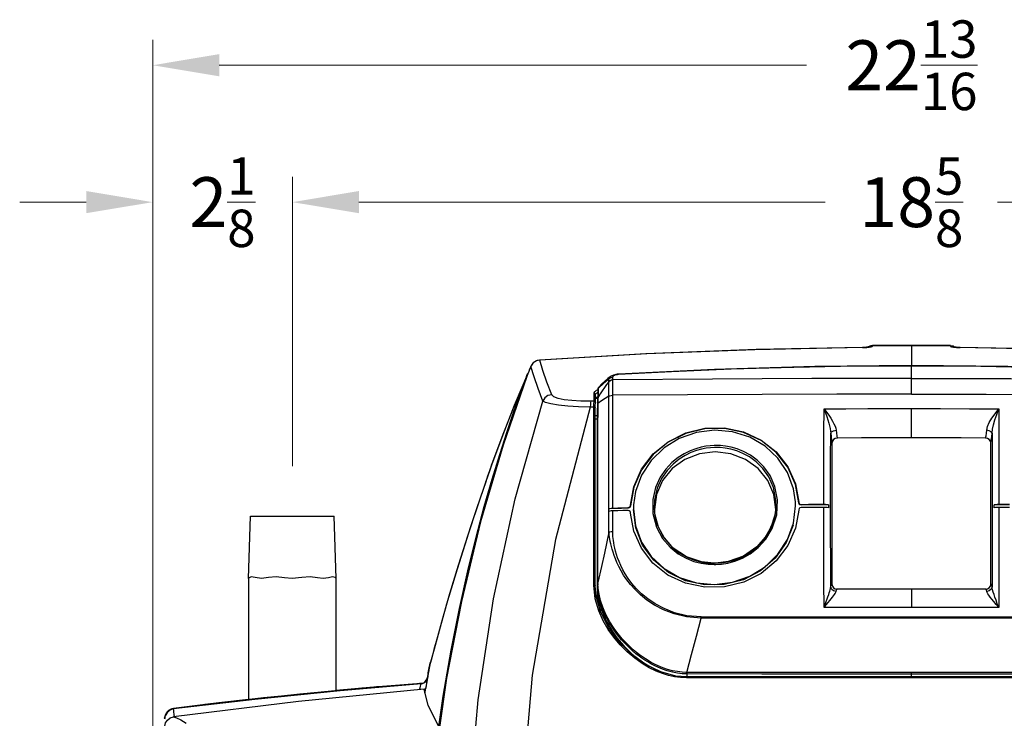
# Model space of a CAD drawing. Units: inches. Extents: x -28 to 79, y -8 to 97.
# Drawn here: x 2 to 17, y 41 to 51 of the extents above; entities that cross this region are included whole.
import ezdxf

# ---------------------------------------------------------------- set-up
doc = ezdxf.new("R2010")
doc.units = ezdxf.units.IN
doc.header["$LTSCALE"] = 2.42
doc.header["$MEASUREMENT"] = 0
doc.header["$PDMODE"] = 3
doc.header["$PDSIZE"] = 0.3125
doc.layers.get('0').update_dxf_attribs({"linetype": 'CONTINUOUS'})
doc.layers.get('Defpoints').update_dxf_attribs({"linetype": 'CONTINUOUS'})
for name, color, linetype in [('AXIS', 7, 'CONTINUOUS'), ('ROUNDS', 7, 'CONTINUOUS'), ('SURFACES', 7, 'CONTINUOUS')]:
    doc.layers.add(name, color=color, linetype=linetype)
doc.styles.add('romans', font='romans.shx')
doc.styles.get("Standard").update_dxf_attribs({"font": 'txt', "width": 0.8})
doc.dimstyles.get("Standard").update_dxf_attribs({"dimtxt": 0.1, "dimasz": 0.15, "dimexe": 0.18, "dimexo": 0.0625, "dimgap": 0.09, "dimtad": 1, "dimzin": 4, "dimdsep": 46, "dimtxsty": 'Standard', "dimcen": 0.09, "dimadec": 0, "dimazin": 0, "dimtp": 0.03, "dimtm": 0.03, "dimtfac": 1, "dimtofl": 0, "dimtmove": 0, "dimatfit": 3, "dimfxl": 1, "dimtolj": 1, "dimtzin": 4, "dimarcsym": 0})

# ---------------------------------------------------------------- blocks, each defined once
blk = doc.blocks.new('*D4')
at = {"color": 7, "lineweight": 0}
for p, q in [((3.889, 39.982), (3.889, 49.083)), ((5.989, 44.732), (5.989, 49.083)), ((2.889, 48.703), (1.889, 48.703)), ((6.989, 48.703), (7.989, 48.703))]:
    blk.add_line(p, q, dxfattribs=at)
for points in [[(2.889, 48.87), (2.889, 48.537), (3.889, 48.703)], [(6.989, 48.87), (6.989, 48.537), (5.989, 48.703)]]:
    blk.add_solid(points, dxfattribs=at)
at = {"layer": 'Defpoints', "color": 0, "lineweight": 0}
for p in [(5.989, 48.703), (5.989, 43.982), (3.889, 39.232)]:
    blk.add_point(p, dxfattribs=at)
at = {"color": 7, "lineweight": 0, "insert": (4.939, 48.703), "char_height": 0.75, "attachment_point": 5, "style": 'romans'}
blk.add_mtext('\\A1;2{\\H0.750000x;\\S1/8;}', dxfattribs=at)
blk = doc.blocks.new('*D5')
at = {"color": 7, "lineweight": 0}
for p, q in [((5.989, 44.732), (5.989, 49.083)), ((24.608, 45.024), (24.608, 49.083)), ((6.989, 48.703), (14.004, 48.703)), ((23.608, 48.703), (16.593, 48.703))]:
    blk.add_line(p, q, dxfattribs=at)
for points in [[(6.989, 48.87), (6.989, 48.537), (5.989, 48.703)], [(23.608, 48.87), (23.608, 48.537), (24.608, 48.703)]]:
    blk.add_solid(points, dxfattribs=at)
at = {"layer": 'Defpoints', "color": 0, "lineweight": 0}
for p in [(24.608, 48.703), (24.608, 44.274), (5.989, 43.982)]:
    blk.add_point(p, dxfattribs=at)
at = {"color": 7, "lineweight": 0, "insert": (15.299, 48.703), "char_height": 0.75, "attachment_point": 5, "style": 'romans'}
blk.add_mtext('\\A1;18{\\H0.750000x;\\S5/8;}', dxfattribs=at)
blk = doc.blocks.new('*D7')
at = {"color": 7, "lineweight": 0}
for p, q in [((3.889, 39.982), (3.889, 51.142)), ((26.709, 39.982), (26.709, 51.142)), ((4.889, 50.762), (13.723, 50.762)), ((25.709, 50.762), (16.875, 50.762))]:
    blk.add_line(p, q, dxfattribs=at)
for points in [[(4.889, 50.929), (4.889, 50.596), (3.889, 50.762)], [(25.709, 50.929), (25.709, 50.596), (26.709, 50.762)]]:
    blk.add_solid(points, dxfattribs=at)
at = {"layer": 'Defpoints', "color": 0, "lineweight": 0}
for p in [(26.709, 50.762), (3.889, 39.232), (26.709, 39.232)]:
    blk.add_point(p, dxfattribs=at)
at = {"color": 7, "lineweight": 0, "insert": (15.299, 50.762), "char_height": 0.75, "attachment_point": 5, "style": 'romans'}
blk.add_mtext('\\A1;22{\\H0.750000x;\\S13/16;}', dxfattribs=at)

msp = doc.modelspace()

# ---------------------------------------------------------------- linework, layer by layer
at = {"color": 7, "linetype": 'Continuous'}
for p, q in [((14.5639, 46.51435), (14.56554, 46.51563)), ((14.564, 46.51558), (14.5639, 46.51437)), ((14.56398, 46.51437), (14.58698, 46.51585)), ((14.58698, 46.51585), (14.60924, 46.51741)), ((14.60924, 46.51741), (14.63002, 46.51911)), ((14.63682, 46.52127), (14.62156, 46.51974)), ((14.63002, 46.51911), (14.64923, 46.52102)), ((14.65265, 46.52335), (14.63677, 46.52126)), ((14.63677, 46.52126), (14.63682, 46.52127)), ((14.63682, 46.52127), (14.64923, 46.52102)), ((14.64923, 46.52102), (14.66207, 46.52259)), ((14.64947, 46.52294), (14.66738, 46.5349)), ((14.6587, 46.52449), (14.66739, 46.53028)), ((14.66738, 46.5349), (14.71312, 46.54413)), ((14.66739, 46.53028), (14.71312, 46.53952)), ((14.68591, 46.52667), (14.69569, 46.52909)), ((14.71284, 46.54506), (14.68815, 46.5423)), ((14.71283, 46.54506), (14.71284, 46.54506)), ((14.71284, 46.54506), (14.71312, 46.54413)), ((14.71312, 46.53952), (14.71312, 46.54413)), ((15.29873, 46.54817), (15.29873, 46.24515)), ((15.88462, 46.54506), (15.88433, 46.54413)), ((15.88433, 46.54413), (15.88433, 46.53952)), ((15.93007, 46.5349), (15.88433, 46.54413)), ((15.93007, 46.53028), (15.88433, 46.53952)), ((15.88462, 46.54506), (15.88462, 46.54506)), ((15.88462, 46.54506), (15.9093, 46.5423)), ((15.90926, 46.52718), (15.91986, 46.52503)), ((15.91986, 46.52503), (15.93279, 46.52295)), ((15.94786, 46.52302), (15.93007, 46.5349)), ((15.93887, 46.52441), (15.93007, 46.53028)), ((15.93279, 46.52295), (15.94825, 46.52102)), ((15.93998, 46.52418), (15.93473, 46.52527)), ((15.95668, 46.52172), (15.93998, 46.52418)), ((15.96055, 46.52128), (15.94825, 46.52102)), ((15.96067, 46.52127), (15.95668, 46.52172)), ((15.96985, 46.52031), (15.96055, 46.52128)), ((15.96067, 46.52127), (15.96055, 46.52128)), ((15.99969, 46.51781), (15.96985, 46.52031)), ((16.0319, 46.51562), (15.99969, 46.51781)), ((16.01413, 46.51561), (16.03366, 46.51437)), ((16.03183, 46.51564), (16.03354, 46.51437)), ((16.03354, 46.51437), (16.03345, 46.51558)), ((11.30743, 46.42116), (9.70666, 46.32766)), ((9.57576, 46.22987), (9.55159, 46.17488)), ((9.57767, 46.23273), (9.56086, 46.19457)), ((9.57963, 46.23861), (9.57576, 46.22987)), ((9.59281, 46.26106), (9.57767, 46.23273)), ((9.57767, 46.23273), (9.57976, 46.23891)), ((9.6242, 46.07565), (9.57767, 46.23273)), ((9.57976, 46.23891), (9.57981, 46.23903)), ((9.59924, 46.27112), (9.57981, 46.23903)), ((9.61292, 46.28482), (9.59281, 46.26106)), ((9.63634, 46.30321), (9.61292, 46.28482)), ((9.66135, 46.31602), (9.63634, 46.30321)), ((9.6863, 46.32357), (9.66135, 46.31602)), ((9.70644, 46.32764), (9.66839, 46.31996)), ((9.70983, 46.32663), (9.6863, 46.32357)), ((9.70644, 46.32764), (9.70643, 46.32764)), ((9.70983, 46.32663), (9.70644, 46.32764)), ((9.50304, 46.06178), (9.3274, 45.64309)), ((9.50304, 46.06178), (9.5102, 46.07979)), ((9.53257, 46.1235), (9.51019, 46.07978)), ((9.5102, 46.07979), (9.51027, 46.07995)), ((9.51027, 46.07995), (9.51735, 46.09525)), ((9.51735, 46.09525), (9.53198, 46.12101)), ((9.53216, 46.1215), (9.51786, 46.08208)), ((9.54417, 46.15648), (9.53216, 46.1215)), ((9.54799, 46.16662), (9.54358, 46.1551)), ((9.54418, 46.1565), (9.54358, 46.1551)), ((9.56086, 46.19457), (9.54417, 46.15648)), ((9.54795, 46.16656), (9.54417, 46.15649)), ((9.54804, 46.16677), (9.54795, 46.16656)), ((9.55159, 46.17488), (9.54808, 46.16686)), ((9.68342, 45.90131), (9.6242, 46.07565)), ((9.88962, 45.80622), (9.81698, 45.99664)), ((15.29872, 45.8167), (15.29872, 46.05015)), ((9.75533, 45.71006), (9.68342, 45.90131)), ((10.528, 45.71328), (10.52785, 45.82673)), ((10.53928, 45.82363), (10.52785, 45.82673)), ((10.53015, 45.841), (10.53198, 45.84488)), ((10.54844, 45.80833), (10.54883, 45.81234)), ((10.54852, 45.77256), (10.54848, 45.80712)), ((10.54856, 45.72799), (10.54852, 45.77256)), ((10.55719, 45.76497), (10.54853, 45.75905)), ((10.54859, 45.81147), (10.549, 45.81291)), ((10.54883, 45.81234), (10.54901, 45.81293)), ((10.549, 45.81291), (10.54901, 45.81293)), ((10.58119, 45.77518), (10.55719, 45.76497)), ((10.58019, 45.83986), (10.58495, 45.84178)), ((10.74993, 44.87553), (10.74992, 45.78575)), ((10.80751, 44.10207), (10.80753, 45.79862)), ((9.3274, 45.64309), (9.15403, 45.20443)), ((10.52206, 45.61848), (10.4698, 45.61781)), ((10.52784, 45.70887), (10.47931, 45.70826)), ((10.52202, 44.48778), (10.52206, 45.61848)), ((10.52206, 45.61848), (10.52272, 45.64618)), ((10.52272, 45.64618), (10.52397, 45.66779)), ((10.52784, 45.70887), (10.528, 45.71328)), ((10.53867, 45.71037), (10.528, 45.71328)), ((10.54378, 44.72584), (10.5438, 45.61013)), ((10.54552, 45.65333), (10.54709, 45.67235)), ((10.54694, 45.69666), (10.54843, 45.68931)), ((10.54709, 45.67235), (10.54817, 45.68437)), ((10.54817, 45.68437), (10.54843, 45.68931)), ((10.54843, 45.68931), (10.54842, 45.68866)), ((10.54848, 45.69026), (10.54859, 45.69271)), ((10.5486, 45.69339), (10.54856, 45.72799)), ((10.54859, 45.69271), (10.5486, 45.69338)), ((10.5769, 45.69827), (10.57703, 45.6559)), ((10.57703, 45.6559), (10.57714, 45.61238)), ((15.29873, 45.15774), (15.29873, 45.59825)), ((9.15403, 45.20443), (8.984, 44.74538)), ((15.29873, 45.15774), (14.18434, 45.15455)), ((16.41311, 45.15455), (15.29873, 45.15774)), ((10.74993, 44.86814), (10.74993, 44.87553)), ((10.74993, 44.09152), (10.74993, 44.86814)), ((12.34634, 44.94896), (12.10971, 44.91934)), ((8.984, 44.74538), (8.95431, 44.66207)), ((8.98538, 44.75054), (8.96275, 44.68714)), ((8.984, 44.74538), (8.98538, 44.75054)), ((10.54373, 42.93298), (10.54378, 44.72584)), ((8.92515, 44.57958), (8.89646, 44.49774)), ((8.92145, 44.5704), (8.89795, 44.50335)), ((8.96275, 44.68714), (8.92145, 44.5704)), ((8.95431, 44.66207), (8.92515, 44.57958)), ((8.89646, 44.49774), (8.76204, 44.10528)), ((8.89646, 44.49774), (8.89795, 44.50335)), ((10.52197, 42.93986), (10.52202, 44.48778)), ((13.55629, 44.46655), (13.60479, 44.18857)), ((11.12417, 44.41389), (11.07572, 44.13427)), ((11.07572, 44.13427), (11.0752, 44.14358)), ((11.12048, 44.15269), (11.11873, 44.0904)), ((13.52589, 43.87618), (13.55626, 44.13407)), ((13.55626, 44.13407), (13.55451, 44.19617)), ((13.60427, 44.17926), (13.60479, 44.18857)), ((13.63984, 44.14734), (13.63984, 44.15712)), ((14.05402, 44.15114), (14.05401, 44.10434)), ((16.54344, 44.10434), (16.54344, 44.15114)), ((10.84437, 44.09331), (10.74778, 44.09056)), ((10.74778, 44.09056), (10.74993, 44.09152)), ((10.74778, 44.04993), (10.74778, 44.09056)), ((10.74993, 44.05079), (10.74778, 44.04993)), ((10.74993, 44.09152), (10.76575, 44.09679)), ((10.76575, 44.05552), (10.74993, 44.05079)), ((10.74993, 43.73919), (10.74993, 44.05079)), ((10.8075, 43.74895), (10.80751, 44.06027)), ((11.03761, 44.066), (10.9609, 44.06412)), ((11.03761, 44.09865), (11.03761, 44.10845)), ((11.05595, 44.0619), (11.03761, 44.066)), ((11.06962, 44.0498), (11.05595, 44.0619)), ((11.07518, 44.03303), (11.06962, 44.0498)), ((11.0752, 44.03276), (11.07518, 44.03303)), ((11.07568, 44.02356), (11.0752, 44.03276)), ((11.12316, 43.7562), (11.07568, 44.02356)), ((11.43292, 44.08157), (11.43385, 44.05033)), ((13.60479, 44.07753), (13.6043, 44.0683)), ((13.6048, 44.07779), (13.60479, 44.07753)), ((13.61001, 44.09362), (13.6048, 44.07779)), ((8.48377, 43.24059), (8.35432, 42.81087)), ((5.33123, 43.04218), (5.33123, 41.21773)), ((6.64623, 41.35284), (6.64623, 43.04218)), ((12.06787, 42.97651), (12.33944, 42.95265)), ((14.10466, 42.95711), (14.11093, 42.92731)), ((16.48654, 42.92734), (16.49279, 42.95711)), ((8.35432, 42.81087), (8.2467, 42.43854)), ((10.54329, 42.73828), (10.52197, 42.93986)), ((14.17639, 42.87687), (14.1822, 42.88063)), ((14.1822, 42.88063), (14.18222, 42.88063)), ((15.29873, 42.88109), (15.29873, 42.60762)), ((16.41525, 42.88063), (16.41523, 42.88063)), ((16.42069, 42.87734), (16.41525, 42.88063)), ((16.42278, 42.8809), (16.44427, 42.88623)), ((8.05506, 41.74624), (8.06007, 41.76616)), ((8.06536, 41.7806), (8.0567, 41.75)), ((8.0567, 41.75), (8.06093, 41.76742)), ((8.06007, 41.76616), (8.06158, 41.76984)), ((8.06093, 41.76742), (8.06092, 41.76737)), ((8.06093, 41.76742), (8.06146, 41.76909)), ((8.07595, 41.82147), (8.06146, 41.76909)), ((8.0845, 41.85089), (8.06536, 41.7806)), ((8.05538, 41.74624), (8.05532, 41.74624)), ((8.0556, 41.74665), (8.05538, 41.74624)), ((6.68488, 41.35676), (7.92901, 41.46313)), ((7.90078, 41.46137), (7.86158, 41.4586)), ((7.92604, 41.46319), (7.90078, 41.46137)), ((7.92724, 41.46329), (7.92604, 41.46319)), ((7.92746, 41.46323), (7.92604, 41.46319)), ((7.93672, 41.46462), (7.92724, 41.46329)), ((7.92901, 41.46313), (7.92746, 41.46323)), ((7.94289, 41.46075), (7.92782, 41.45838)), ((7.92901, 41.46313), (7.94726, 41.46626)), ((7.92902, 41.46313), (7.92937, 41.45843)), ((7.94726, 41.46626), (7.96603, 41.4734)), ((8.01938, 41.54283), (8.00588, 41.50679)), ((8.00758, 41.51231), (8.01521, 41.52852)), ((8.01521, 41.52852), (8.01985, 41.54594)), ((13.04289, 41.54774), (11.91647, 41.54771)), ((16.41065, 41.56224), (11.91779, 41.56222)), ((15.29873, 41.54775), (15.29873, 41.56224)), ((18.67966, 41.56222), (16.41065, 41.56224)), ((7.90224, 41.37358), (7.90962, 41.39845)), ((7.92745, 41.45777), (7.92782, 41.45838)), ((7.98342, 41.32542), (7.98492, 41.33476)), ((7.98492, 41.33476), (7.9952, 41.3978)), ((4.88325, 41.17261), (4.24433, 41.0912)), ((5.33123, 41.22453), (4.88325, 41.17261)), ((4.11035, 41.03412), (4.07754, 40.97929)), ((4.18179, 41.07727), (4.15944, 41.06914)), ((4.20364, 41.08162), (4.18179, 41.07727)), ((4.24433, 41.0912), (4.20216, 41.08562)), ((4.20227, 41.08563), (4.20216, 41.08562)), ((4.20309, 41.08535), (4.20227, 41.08563)), ((4.20309, 41.08535), (4.20351, 41.08203)), ((4.20355, 41.08161), (4.2035, 41.08203)), ((4.20426, 41.07492), (4.20364, 41.08162)), ((4.2053, 41.06496), (4.20426, 41.07492)), ((4.20828, 41.03584), (4.2053, 41.06496)), ((4.21228, 40.9965), (4.20828, 41.03584)), ((4.06895, 40.94125), (4.0676, 40.92867)), ((4.06761, 40.9402), (4.07007, 40.96065)), ((4.07007, 40.96065), (4.06772, 40.94112)), ((4.07007, 40.96065), (4.06772, 40.94112)), ((4.07754, 40.97929), (4.06884, 40.94118)), ((4.06895, 40.94125), (4.06884, 40.94119)), ((4.21573, 40.96229), (4.21228, 40.9965))]:
    msp.add_line(p, q, dxfattribs=at)
for points in [[(14.56398, 46.51437), (12.94282, 46.48355), (11.32224, 46.42065), (9.70983, 46.32663)], [(14.564, 46.51558), (12.96489, 46.4854), (11.30743, 46.42116)], [(14.62156, 46.51974), (14.58857, 46.51714), (14.56558, 46.51559)], [(14.68815, 46.5423), (14.65063, 46.52713), (14.64527, 46.52238)], [(14.65824, 46.52352), (14.66233, 46.5251), (14.6622, 46.52515), (14.65265, 46.52335)], [(14.66207, 46.52259), (14.67449, 46.52448), (14.68591, 46.52667)], [(14.69569, 46.52909), (14.70338, 46.53165), (14.7088, 46.53425), (14.71203, 46.53686), (14.71312, 46.53952)], [(15.29873, 46.54817), (15.11896, 46.54788), (14.88723, 46.54663), (14.71248, 46.54505)], [(14.71312, 46.54413), (14.90826, 46.54586), (15.10346, 46.5469), (15.29873, 46.54725)], [(15.88497, 46.54505), (15.70554, 46.54667), (15.4738, 46.54789), (15.29873, 46.54817)], [(15.29873, 46.54725), (15.494, 46.5469), (15.68921, 46.54586), (15.88433, 46.54413)], [(15.88433, 46.53952), (15.88577, 46.53648), (15.88904, 46.53401), (15.894, 46.53168), (15.90069, 46.5294), (15.90926, 46.52718)], [(15.9093, 46.5423), (15.94682, 46.52713), (15.95218, 46.52238)], [(15.94825, 46.52102), (15.96319, 46.5195), (15.97921, 46.51811)], [(15.97921, 46.51811), (15.99621, 46.51683), (16.01413, 46.51561)], [(20.89079, 46.32766), (19.29471, 46.42093), (17.63727, 46.48527), (16.03346, 46.51558)], [(20.88762, 46.32663), (19.27519, 46.42066), (17.65459, 46.48355), (16.03366, 46.51437)], [(9.66839, 46.31996), (9.63042, 46.30061), (9.59924, 46.27112)], [(9.81698, 45.99664), (9.75705, 46.17023), (9.70983, 46.32663)], [(9.51786, 46.08208), (9.15972, 45.04724), (8.81964, 43.89273), (8.53046, 42.69714), (8.30958, 41.5425), (8.20182, 40.79964)], [(9.51027, 46.07994), (9.35624, 45.71491), (9.15573, 45.21024), (8.98538, 44.75054)], [(8.99402, 44.53572), (9.10731, 44.90578), (9.21478, 45.23893), (9.31633, 45.53968), (9.4122, 45.81241), (9.50304, 46.06178)], [(9.50303, 46.06177), (9.50629, 46.06206), (9.513, 46.06068)], [(9.88962, 45.80622), (9.83328, 45.79251), (9.78617, 45.75877), (9.75533, 45.71006)], [(10.47931, 45.70826), (10.32887, 45.70962), (10.19401, 45.71741), (10.07865, 45.73123), (9.98612, 45.75087), (9.9212, 45.77603), (9.88962, 45.80622)], [(10.52785, 45.82673), (10.52794, 45.83212), (10.52878, 45.83683), (10.53015, 45.841)], [(10.53198, 45.84488), (10.53433, 45.8487), (10.53738, 45.85266), (10.54146, 45.85697), (10.54705, 45.8618), (10.55473, 45.86721)], [(10.54845, 45.80821), (10.5469, 45.81474), (10.53928, 45.82363)], [(10.54901, 45.81293), (10.54968, 45.81475), (10.55119, 45.81779), (10.55318, 45.82077), (10.5558, 45.82386), (10.55933, 45.82721)], [(10.55473, 45.86721), (10.56511, 45.87314), (10.57926, 45.8796), (10.58725, 45.88246)], [(10.55933, 45.82721), (10.56421, 45.83097), (10.57098, 45.8352), (10.58019, 45.83986)], [(8.67872, 40.01673), (8.78421, 41.216), (9.01424, 42.73887), (9.33826, 44.23898), (9.75533, 45.71006)], [(10.4698, 45.61781), (9.94716, 43.62665), (9.59546, 41.58782), (9.44871, 39.88915)], [(10.4698, 45.61781), (10.29107, 45.62463), (10.12988, 45.63538), (9.99093, 45.64968), (9.8782, 45.66719), (9.7974, 45.68752), (9.75534, 45.71006)], [(10.47931, 45.70826), (10.47506, 45.69115), (10.47177, 45.65986), (10.4698, 45.61781)], [(10.52206, 45.61847), (10.53344, 45.61759), (10.54161, 45.61445), (10.54391, 45.6109)], [(10.52397, 45.66779), (10.52529, 45.68401), (10.52643, 45.69567), (10.52784, 45.70887)], [(10.52784, 45.70887), (10.53932, 45.7057), (10.54694, 45.69666)], [(10.5486, 45.69338), (10.54858, 45.69406), (10.54602, 45.70294), (10.53867, 45.71037)], [(10.54391, 45.6109), (10.5442, 45.62826), (10.54552, 45.65333)], [(10.54842, 45.68866), (10.54844, 45.68907), (10.54848, 45.69026)], [(10.57255, 45.53109), (10.57236, 45.5255), (10.57257, 45.51807)], [(13.98181, 44.16033), (13.98205, 44.52025), (13.98265, 44.87903), (13.98364, 45.23665), (13.985, 45.59314)], [(16.61245, 45.5931), (16.61418, 45.11744), (16.61525, 44.63991), (16.61564, 44.16033)], [(11.0752, 44.14358), (11.12374, 44.42354), (11.23895, 44.68519), (11.41482, 44.91547), (11.64024, 45.10057), (11.90482, 45.23221), (12.1918, 45.30221)], [(12.33909, 45.27228), (12.06761, 45.23862), (11.80874, 45.14791), (11.57843, 45.00616), (11.38437, 44.81806), (11.23974, 44.59644), (11.14922, 44.34875), (11.12048, 44.15269)], [(12.48738, 45.29774), (12.19301, 45.29257), (11.90419, 45.22216), (11.64134, 45.09139), (11.4147, 44.90532), (11.23972, 44.67618), (11.12417, 44.41389)], [(12.1918, 45.30221), (12.48859, 45.30741), (12.77562, 45.24747), (13.0402, 45.12507), (13.26551, 44.9479), (13.4412, 44.72394), (13.55629, 44.46655)], [(13.55451, 44.19617), (13.52586, 44.39094), (13.43563, 44.63501), (13.29145, 44.85121), (13.09799, 45.03228), (12.86832, 45.16593), (12.61006, 45.24774), (12.33909, 45.27228)], [(13.60427, 44.17926), (13.55585, 44.45692), (13.44041, 44.71496), (13.26558, 44.93782), (13.03905, 45.1159), (12.77623, 45.23745), (12.48738, 45.29774)], [(14.08573, 45.22921), (14.09149, 45.17136), (14.09774, 45.12095), (14.10437, 45.07863)], [(14.16623, 45.27213), (14.17125, 45.22762), (14.17671, 45.18816), (14.18244, 45.15485)], [(15.29873, 45.16234), (14.92088, 45.15984), (14.54909, 45.1573), (14.18434, 45.15455)], [(16.41311, 45.15455), (16.04836, 45.1573), (15.67657, 45.15984), (15.29873, 45.16234)], [(16.41502, 45.15485), (16.42075, 45.18817), (16.42621, 45.22763), (16.43123, 45.27213)], [(16.49309, 45.07863), (16.49972, 45.12096), (16.50597, 45.17136), (16.51173, 45.22921)], [(14.10437, 45.07863), (14.10317, 44.55252), (14.10278, 44.02305), (14.1032, 43.49115), (14.10442, 42.95771)], [(14.18564, 45.15424), (14.15338, 45.14808), (14.12854, 45.13223), (14.11133, 45.10783), (14.10461, 45.07755)], [(16.49285, 45.07755), (16.48612, 45.10783), (16.46891, 45.13223), (16.44408, 45.14808), (16.41182, 45.15424)], [(16.49303, 42.95771), (16.49426, 43.49115), (16.49468, 44.02305), (16.49428, 44.55252), (16.49309, 45.07863)], [(12.10971, 44.91934), (11.88932, 44.83258), (11.70016, 44.69464), (11.55511, 44.51498), (11.46398, 44.30588), (11.43292, 44.08157)], [(13.25993, 44.08163), (13.22883, 44.30595), (13.13767, 44.51504), (12.99258, 44.6947), (12.80339, 44.83263), (12.58299, 44.91937), (12.34634, 44.94896)], [(8.89795, 44.50335), (8.66746, 43.82117), (8.46547, 43.18252), (8.30925, 42.65833), (8.19544, 42.2579), (8.11941, 41.98153), (8.07595, 41.82147)], [(8.19426, 40.81453), (8.25808, 41.27078), (8.37646, 41.96619), (8.50064, 42.59315), (8.62692, 43.15787), (8.75255, 43.66647), (8.87544, 44.12417), (8.99402, 44.53572)], [(11.03761, 44.10845), (11.05595, 44.11347), (11.06962, 44.12627), (11.0752, 44.14358)], [(11.07572, 44.13427), (11.07006, 44.11672), (11.0562, 44.10374), (11.03761, 44.09865)], [(13.63984, 44.14734), (13.62251, 44.15145), (13.60956, 44.16307), (13.60427, 44.17926)], [(13.60479, 44.18857), (13.61, 44.17261), (13.62276, 44.16116), (13.63984, 44.15712)], [(13.63984, 44.15712), (13.75383, 44.15827), (13.86781, 44.15934), (13.98181, 44.16033)], [(14.05402, 44.15114), (13.91595, 44.15), (13.77789, 44.14873), (13.63984, 44.14734)], [(13.98181, 44.16033), (14.00812, 44.15941), (14.03276, 44.15627), (14.05402, 44.15114)], [(16.54344, 44.15114), (16.5647, 44.15627), (16.58934, 44.15941), (16.61564, 44.16033)], [(16.77642, 44.14914), (16.69877, 44.14984), (16.6211, 44.15051), (16.54344, 44.15114)], [(16.61564, 44.16033), (16.66924, 44.15987), (16.72283, 44.1594), (16.77642, 44.15891)], [(8.76204, 44.10528), (8.6221, 43.67985), (8.48377, 43.24059)], [(10.76575, 44.09679), (10.78547, 44.1004), (10.80751, 44.10207)], [(10.80751, 44.06027), (10.78547, 44.05877), (10.76575, 44.05552)], [(10.80751, 44.10207), (10.8842, 44.10424), (10.9609, 44.10636), (11.03761, 44.10845)], [(10.9609, 44.06412), (10.8842, 44.06221), (10.80751, 44.06027)], [(11.03761, 44.09865), (10.94098, 44.09601), (10.84437, 44.09331)], [(13.52179, 43.84648), (13.41786, 43.58285), (13.25168, 43.34993), (13.03081, 43.15913), (12.77136, 43.02445), (12.48424, 42.95173), (12.19121, 42.94645), (11.90409, 43.00884), (11.64463, 43.13416), (11.42368, 43.317), (11.25738, 43.54399), (11.15329, 43.80405), (11.11814, 44.07996)], [(11.11873, 44.0904), (11.14922, 43.83309), (11.23976, 43.58866), (11.38444, 43.37229), (11.57855, 43.19124), (11.80893, 43.05784), (12.06787, 42.97651)], [(13.6043, 44.0683), (13.5569, 43.79961), (13.44267, 43.53814), (13.26746, 43.30682), (13.04199, 43.12012), (12.77679, 42.98705), (12.48894, 42.91623), (12.19131, 42.91091), (11.90348, 42.97142), (11.63829, 43.09498), (11.4128, 43.27358), (11.23749, 43.49867), (11.12316, 43.7562)], [(13.63984, 44.10971), (13.62277, 44.10533), (13.61001, 44.09362)], [(13.98181, 44.11259), (13.86781, 44.11171), (13.75382, 44.11074), (13.63984, 44.10971)], [(13.98505, 42.60406), (13.98363, 42.98299), (13.98262, 43.36073), (13.98201, 43.73727), (13.98181, 44.11259)], [(14.05401, 44.10434), (14.03275, 44.10895), (14.00811, 44.11177), (13.98181, 44.11259)], [(16.61565, 44.11259), (16.58934, 44.11177), (16.5647, 44.10895), (16.54344, 44.10434)], [(16.61565, 44.11259), (16.61544, 43.73727), (16.61483, 43.36073), (16.61382, 42.98299), (16.6124, 42.60401)], [(16.77642, 44.11132), (16.72283, 44.11176), (16.66924, 44.11218), (16.61565, 44.11259)], [(12.33944, 42.95265), (12.61035, 42.98693), (12.86854, 43.07798), (13.09816, 43.21978), (13.29157, 43.40769), (13.4357, 43.62896), (13.52589, 43.87618)], [(14.08579, 42.91928), (14.09113, 42.94122), (14.09737, 42.95477), (14.10442, 42.95771)], [(16.51167, 42.91929), (16.5059, 42.94253), (16.49965, 42.95531), (16.49303, 42.95771)], [(10.52197, 42.93986), (10.53336, 42.93913), (10.54153, 42.93655), (10.54384, 42.93364)], [(11.91779, 41.56217), (11.7566, 41.57568), (11.53265, 41.63697), (11.31213, 41.7442), (11.10237, 41.89291), (10.91027, 42.07979), (10.74676, 42.29848), (10.62593, 42.53483), (10.55825, 42.77037), (10.54385, 42.93364)], [(14.11093, 42.92731), (14.12803, 42.90249), (14.1532, 42.88622), (14.17457, 42.88092)], [(14.16623, 42.84852), (14.17092, 42.86564), (14.17639, 42.87687)], [(16.43122, 42.84852), (16.42618, 42.86661), (16.42069, 42.87734)], [(16.44427, 42.88623), (16.4695, 42.90256), (16.48654, 42.92734)], [(11.91647, 41.54771), (11.82812, 41.5517), (11.7373, 41.564), (11.64647, 41.58429), (11.55546, 41.61236), (11.45879, 41.65063), (11.35684, 41.70059), (11.24965, 41.76409), (11.13805, 41.84307), (11.02356, 41.93953), (10.91673, 42.04652), (10.82252, 42.15839), (10.73843, 42.27737), (10.66292, 42.40781), (10.59593, 42.55818), (10.54329, 42.73828)], [(8.2467, 42.43854), (8.16984, 42.16381), (8.11775, 41.97354), (8.0845, 41.85089)], [(8.06158, 41.76984), (8.06062, 41.7676), (8.05512, 41.74624)], [(8.0567, 41.75), (8.05604, 41.74791), (8.0556, 41.74665)], [(8.00648, 41.5077), (7.9942, 41.49101), (7.97909, 41.47728), (7.96259, 41.46731), (7.94532, 41.46087), (7.92755, 41.45778)], [(8.00588, 41.50679), (7.97868, 41.47725), (7.94289, 41.46075)], [(7.96603, 41.4734), (7.9831, 41.48423), (7.99696, 41.49746), (8.00758, 41.51231)], [(8.01938, 41.54283), (8.01467, 41.52506), (8.00648, 41.5077)], [(11.91647, 41.54771), (11.91689, 41.55734), (11.91761, 41.56201), (11.91779, 41.56217)], [(18.68099, 41.54771), (17.55456, 41.54774), (16.42693, 41.54775), (13.04289, 41.54774)], [(7.96947, 41.38034), (6.08246, 41.19058), (4.19971, 40.96033)], [(4.20309, 41.08535), (5.44274, 41.23081), (6.68488, 41.35676)], [(7.92782, 41.45838), (6.70824, 41.3546), (5.42543, 41.22502), (4.2035, 41.08203)], [(7.92755, 41.45778), (6.68399, 41.35181), (5.44253, 41.22641), (4.20364, 41.08162)], [(7.28497, 41.41389), (7.25638, 41.41123), (7.17143, 41.4038), (7.03395, 41.3917), (6.8497, 41.37511), (6.62642, 41.3544), (6.37376, 41.33017), (6.10282, 41.30328), (5.82555, 41.27477), (5.55442, 41.24593), (5.3015, 41.21815), (5.07814, 41.19289), (4.89417, 41.17156), (4.75724, 41.15537), (4.67277, 41.1453), (4.64431, 41.14202)], [(7.86158, 41.4586), (7.15491, 41.4046), (6.64623, 41.35927)], [(6.64623, 41.3602), (6.85568, 41.37874), (7.03716, 41.39414), (7.17271, 41.40524), (7.25669, 41.41187), (7.28497, 41.41389)], [(7.90962, 41.39845), (7.91756, 41.42497), (7.92357, 41.44495), (7.92755, 41.45778)], [(8.25953, 40.6859), (8.03192, 41.13446), (7.96947, 41.38034)], [(7.9952, 41.3978), (7.98021, 41.37819), (7.9708, 41.37509)], [(4.64431, 41.14202), (4.67302, 41.14581), (4.75861, 41.15662), (4.89733, 41.17379), (5.08365, 41.19631), (5.30958, 41.2228), (5.33123, 41.22524)], [(4.1172, 41.04056), (4.10147, 41.02304), (4.08913, 41.00432), (4.07959, 40.98409)], [(4.2035, 41.08203), (4.15918, 41.06947), (4.11035, 41.03412)], [(4.15944, 41.06914), (4.13691, 41.05649), (4.1172, 41.04056)], [(4.07959, 40.98409), (4.07291, 40.96282), (4.06895, 40.94125)], [(4.06963, 40.8195), (4.08116, 40.86981), (4.10943, 40.91361), (4.15069, 40.94495), (4.19971, 40.96033)], [(4.19971, 40.96033), (4.24533, 40.94774), (4.31034, 40.91693), (4.39437, 40.86777)]]:
    msp.add_lwpolyline(points, dxfattribs=at)
for centre, radius, start, end in [((8.19875, 41.71995), 0.15, 157.657149, 169.780884), ((31.59726, 37.50464), 23.921, 169.786489, 170.633421), ((31.5928, 37.50464), 23.921, 169.78561, 170.268899), ((31.59706, 37.50464), 23.921, 169.786484, 170.281182), ((31.59699, 37.50464), 23.921, 169.786482, 170.273608), ((31.595, 37.50464), 23.921, 169.785636, 169.786543), ((7.91736, 41.56273), 0.1, 281.165964, 350.277976), ((31.59716, 37.50464), 23.921, 170.281226, 170.633385), ((31.59504, 37.50464), 23.921, 170.272817, 170.274634), ((4.22237, 40.93156), 0.155, 97.143889, 176.948), ((4.22239, 40.93195), 0.155, 97.497965, 169.330474)]:
    msp.add_arc(centre, radius, start, end, dxfattribs=at)
at = {"layer": 'AXIS', "color": 7, "linetype": 'Continuous'}
for p, q in [((5.3313, 43.04443), (5.35995, 43.98218)), ((5.36004, 43.98218), (6.61741, 43.98218)), ((6.64616, 43.04443), (6.61751, 43.98218))]:
    msp.add_line(p, q, dxfattribs=at)
for points in [[(5.5238, 43.04218), (5.42827, 43.05963), (5.36823, 43.06585), (5.33817, 43.05081), (5.33125, 43.04288)], [(5.98873, 43.04218), (5.86937, 43.05467), (5.74805, 43.06687), (5.63104, 43.05724), (5.5238, 43.04218)], [(6.45365, 43.04218), (6.36528, 43.05395), (6.2576, 43.06669), (6.13117, 43.05805), (5.98873, 43.04218)], [(6.64621, 43.04288), (6.64581, 43.04287), (6.63079, 43.05762), (6.59284, 43.06693), (6.53048, 43.05478), (6.45365, 43.04218)]]:
    msp.add_lwpolyline(points, dxfattribs=at)
at = {"layer": 'ROUNDS', "color": 7, "linetype": 'Continuous'}
for p, q in [((13.53247, 46.22252), (14.46694, 46.2387)), ((14.46694, 46.2387), (15.29873, 46.24332)), ((15.29873, 46.24515), (15.29873, 46.24332)), ((15.29873, 46.05015), (15.29873, 46.24332)), ((15.29873, 46.24332), (16.11433, 46.23888)), ((10.78417, 46.08511), (10.78458, 46.08539)), ((10.81705, 46.10169), (10.78458, 46.08539)), ((10.81053, 46.0345), (10.81051, 46.07059)), ((10.81304, 46.08213), (10.81608, 46.08721)), ((10.8751, 46.11471), (10.81705, 46.10169)), ((10.89332, 46.11623), (10.8751, 46.11471)), ((10.89567, 46.11453), (11.69274, 46.1568)), ((10.59042, 45.90846), (10.58801, 45.89586)), ((10.58981, 45.89857), (10.59179, 45.9028)), ((10.6666, 45.97552), (10.59179, 45.9028)), ((10.59179, 45.9028), (10.59213, 45.90584)), ((10.59187, 45.86111), (10.59179, 45.9028)), ((10.59213, 45.90584), (10.59247, 45.90859)), ((10.59777, 45.92223), (10.60124, 45.9266)), ((10.60124, 45.9266), (10.60136, 45.92673)), ((10.74819, 46.03857), (10.6666, 45.97552)), ((10.74817, 46.0025), (10.74819, 46.03857)), ((10.58028, 45.75911), (10.54853, 45.75678)), ((10.54854, 45.75459), (10.58013, 45.75645)), ((10.54854, 45.75308), (10.58004, 45.75493)), ((10.58795, 45.89393), (10.5769, 45.69827)), ((10.58767, 45.75632), (10.58808, 45.76054)), ((10.58795, 45.89393), (10.58801, 45.89586)), ((10.58798, 45.89183), (10.58795, 45.89393)), ((10.58815, 45.76274), (10.58795, 45.75924)), ((10.58806, 45.84779), (10.58798, 45.89183)), ((10.58801, 45.89586), (10.58801, 45.89596)), ((10.58808, 45.76054), (10.58811, 45.76101)), ((10.59134, 45.76778), (10.59184, 45.77301)), ((10.59185, 45.77301), (10.59193, 45.77458)), ((10.59192, 45.81887), (10.59187, 45.86111)), ((10.59196, 45.77605), (10.59192, 45.81887)), ((10.59193, 45.77458), (10.59196, 45.77605)), ((10.58122, 45.6708), (10.57257, 45.51807)), ((10.57691, 45.70034), (10.5769, 45.69827)), ((10.58122, 45.6708), (10.58148, 45.68658)), ((10.58122, 45.6708), (10.58135, 45.46442)), ((10.58148, 45.68658), (10.58205, 45.69922)), ((10.63625, 45.71347), (10.58495, 45.67616)), ((10.58495, 45.67616), (10.58515, 45.69314)), ((10.58502, 43.17519), (10.58495, 45.67616)), ((10.5438, 45.49225), (10.57427, 45.49424)), ((10.57257, 45.51807), (10.57643, 45.46345)), ((10.5748, 45.46698), (10.57488, 45.44391)), ((10.57643, 45.46345), (10.57794, 45.44179)), ((10.58135, 45.44391), (10.58135, 45.46442)), ((10.58309, 45.46774), (10.58508, 45.46929)), ((10.5438, 45.44188), (10.57488, 45.44391)), ((10.57488, 45.44391), (10.57485, 44.29835)), ((10.57794, 45.44179), (10.57824, 44.60333)), ((10.58129, 43.17519), (10.58135, 45.44391)), ((12.33407, 45.04263), (12.27376, 45.03911)), ((12.34456, 45.04288), (12.33407, 45.04263)), ((12.35503, 45.04302), (12.34456, 45.04288)), ((12.42584, 45.04111), (12.35503, 45.04302)), ((12.33541, 45.01264), (12.2767, 45.00919)), ((12.34562, 45.01288), (12.33541, 45.01264)), ((12.35581, 45.01302), (12.34562, 45.01288)), ((12.42475, 45.01119), (12.35581, 45.01302)), ((10.57824, 44.60333), (10.57818, 43.75821)), ((11.60407, 44.68726), (11.51965, 44.56471)), ((13.24753, 44.42641), (13.17421, 44.59036)), ((16.51342, 44.46444), (16.51362, 44.08008)), ((10.57485, 44.29835), (10.57481, 42.98416)), ((11.40962, 44.23131), (11.41098, 44.02237)), ((11.43176, 44.07846), (11.43383, 44.05049)), ((13.25548, 44.03577), (13.26283, 44.10866)), ((10.57818, 43.75821), (10.57777, 42.90491)), ((10.74992, 43.73921), (10.68129, 43.42492)), ((12.33407, 43.25354), (12.34473, 43.25364)), ((12.35583, 43.27303), (12.33509, 43.27271)), ((12.34473, 43.25364), (12.35535, 43.25386)), ((16.51275, 43.30749), (16.51167, 42.91929)), ((10.58115, 42.9653), (10.58129, 43.17519)), ((10.58489, 42.98361), (10.58502, 43.17519)), ((10.57481, 42.98416), (10.57481, 42.71274)), ((10.58115, 42.9653), (10.57777, 42.90491)), ((10.57715, 42.89383), (10.57714, 42.70462)), ((10.57715, 42.89383), (10.57746, 42.89937)), ((14.18222, 42.88062), (14.17458, 42.881)), ((16.42277, 42.881), (16.41523, 42.88062)), ((14.24455, 42.44409), (12.13528, 42.4469)), ((14.24358, 42.46262), (12.13549, 42.46542)), ((16.35387, 42.46262), (14.24358, 42.46262)), ((16.35394, 42.44409), (14.24455, 42.44409)), ((18.46196, 42.46542), (16.35387, 42.46262)), ((18.46218, 42.4469), (16.35394, 42.44409)), ((11.92378, 41.63072), (11.91787, 41.63075)), ((15.29873, 41.56224), (15.29873, 41.62714)), ((11.91926, 41.6077), (11.91921, 41.56217))]:
    msp.add_line(p, q, dxfattribs=at)
for points in [[(15.29873, 46.24515), (13.84443, 46.23104), (12.33913, 46.18682), (10.89329, 46.11623)], [(11.69274, 46.1568), (12.5863, 46.1943), (13.53247, 46.22252)], [(19.70417, 46.11623), (18.25369, 46.187), (16.74837, 46.23113), (15.29873, 46.24515)], [(16.11433, 46.23888), (17.03586, 46.2232), (17.9897, 46.19507)], [(10.74819, 46.03857), (10.75216, 46.04925), (10.75764, 46.05908), (10.76454, 46.06811), (10.77277, 46.07635), (10.78221, 46.08377), (10.78417, 46.08511)], [(10.74819, 46.03857), (10.76527, 46.05534), (10.7867, 46.06635), (10.81051, 46.07059)], [(10.81051, 46.07059), (10.81116, 46.0766), (10.81304, 46.08213)], [(10.81608, 46.08721), (10.82022, 46.09187), (10.82536, 46.09607), (10.83137, 46.0998), (10.83818, 46.10308), (10.84607, 46.10606), (10.85554, 46.10881)], [(10.85554, 46.10881), (10.86688, 46.11124), (10.8803, 46.1132), (10.89567, 46.11453)], [(10.89332, 46.11623), (10.89423, 46.11598), (10.89567, 46.11453)], [(10.58795, 45.89393), (10.58859, 45.89905), (10.59011, 45.90399), (10.59247, 45.90859)], [(10.58801, 45.89596), (10.58895, 45.90232), (10.58957, 45.90402)], [(10.60136, 45.92673), (10.5976, 45.92217), (10.59042, 45.90846)], [(10.74817, 46.0025), (10.71458, 45.95811), (10.68212, 45.91294), (10.65084, 45.86701), (10.62074, 45.82036), (10.59184, 45.77301)], [(10.59247, 45.90859), (10.59435, 45.91584), (10.59777, 45.92223)], [(10.74816, 46.00018), (10.74814, 46.00135), (10.74817, 46.0025)], [(10.74816, 46.00018), (10.76526, 46.0171), (10.78674, 46.02826), (10.81063, 46.03263)], [(10.74891, 45.96703), (10.74872, 45.98161), (10.74844, 45.99258), (10.74816, 46.00018)], [(10.74817, 46.0025), (10.76526, 46.01927), (10.7867, 46.03027), (10.81053, 46.0345)], [(10.74992, 45.78575), (10.74987, 45.83144), (10.7497, 45.8694), (10.7494, 45.90075), (10.74913, 45.92686), (10.74891, 45.96703)], [(10.80753, 45.79862), (10.80855, 45.8902), (10.80888, 45.92465), (10.80923, 45.95315), (10.80967, 45.97709), (10.8101, 45.99701), (10.8104, 46.0129), (10.81056, 46.02469), (10.81063, 46.03263)], [(10.81063, 46.03263), (10.81056, 46.03357), (10.81053, 46.0345)], [(15.29873, 46.05015), (13.8022, 46.04835), (12.30604, 46.04273), (10.81063, 46.03263)], [(15.29873, 46.05015), (16.79525, 46.04835), (18.29142, 46.04273), (19.78683, 46.03263)], [(10.58205, 45.69922), (10.58223, 45.70228), (10.58334, 45.71745), (10.58461, 45.73083), (10.58586, 45.74166), (10.58691, 45.75008), (10.58767, 45.75632)], [(10.58692, 45.72612), (10.58818, 45.74029), (10.58943, 45.75176), (10.59051, 45.76078), (10.59134, 45.76778)], [(10.58799, 45.88947), (10.58853, 45.89409), (10.58981, 45.89857)], [(10.58815, 45.76274), (10.58812, 45.80555), (10.58806, 45.84779)], [(10.58808, 45.76054), (10.58868, 45.76487), (10.58995, 45.76906), (10.59185, 45.77301)], [(10.58811, 45.76101), (10.58814, 45.76172), (10.58815, 45.76274)], [(10.58815, 45.76274), (10.58869, 45.76736), (10.58997, 45.77183), (10.59196, 45.77605)], [(10.74992, 45.78575), (10.69128, 45.75003), (10.63625, 45.71347)], [(10.74991, 45.78575), (10.76574, 45.7919), (10.78548, 45.7963), (10.80753, 45.79862)], [(15.29873, 45.8167), (14.17554, 45.81566), (13.05244, 45.81245), (11.92969, 45.80689), (10.80753, 45.79862)], [(15.29873, 45.8167), (16.42191, 45.81566), (17.54501, 45.81245), (18.66776, 45.80689), (19.78993, 45.79862)], [(10.58122, 45.6708), (10.5817, 45.67264), (10.58296, 45.67444), (10.58495, 45.67616)], [(10.58515, 45.69314), (10.58585, 45.70994), (10.58692, 45.72612)], [(10.57427, 45.49424), (10.57458, 45.48438), (10.5748, 45.46698)], [(10.58135, 45.46442), (10.58183, 45.46611), (10.58309, 45.46774)], [(13.98496, 45.59314), (14.02403, 45.54374), (14.05846, 45.49675), (14.08835, 45.45221), (14.11377, 45.41014), (14.13436, 45.37112), (14.15009, 45.33512), (14.16075, 45.30208), (14.16623, 45.27213)], [(13.985, 45.59314), (14.31336, 45.59535), (14.64179, 45.59696), (14.97025, 45.59793), (15.29873, 45.59825)], [(13.985, 45.5931), (14.00662, 45.5338), (14.02571, 45.47872), (14.0423, 45.4275), (14.05643, 45.37988), (14.06789, 45.33629), (14.07666, 45.29658), (14.08263, 45.26089), (14.08573, 45.22921)], [(15.29873, 45.59825), (15.73668, 45.59768), (16.1746, 45.59596), (16.61245, 45.5931)], [(16.43123, 45.27213), (16.4441, 45.32626), (16.47083, 45.38655), (16.50887, 45.45185), (16.55648, 45.52109), (16.61245, 45.5931)], [(16.51173, 45.22921), (16.51897, 45.28697), (16.53388, 45.35344), (16.55502, 45.42709), (16.58145, 45.5071), (16.61245, 45.5931)], [(14.08383, 44.08007), (14.08403, 44.46444), (14.08467, 44.84749), (14.08573, 45.22921)], [(14.08573, 45.22921), (14.09828, 45.24915), (14.12755, 45.26475), (14.16623, 45.27213)], [(16.51171, 45.22922), (16.49916, 45.24916), (16.4699, 45.26477), (16.43122, 45.27214)], [(16.51173, 45.22921), (16.51279, 44.84749), (16.51342, 44.46444)], [(12.27376, 45.03911), (12.20781, 45.03107), (12.13559, 45.01707), (12.05685, 44.99528)], [(13.17421, 44.59036), (13.08162, 44.72004), (12.98052, 44.82038), (12.87741, 44.89633), (12.77609, 44.95206), (12.67907, 44.99132), (12.58791, 45.01741), (12.5034, 45.03322), (12.42584, 45.04111)], [(12.06563, 44.96648), (11.98305, 44.93556), (11.896, 44.89288), (11.80589, 44.8359), (11.71455, 44.76158), (11.62507, 44.66656), (11.54293, 44.5473), (11.47612, 44.40031), (11.43589, 44.22293), (11.43176, 44.07846)], [(12.05685, 44.99528), (11.97196, 44.96353), (11.88247, 44.91969), (11.78985, 44.86117), (11.696, 44.78486), (11.60407, 44.68726)], [(12.2767, 45.00919), (12.21251, 45.00135), (12.14223, 44.9877), (12.06563, 44.96648)], [(13.26283, 44.10866), (13.26217, 44.21707), (13.2243, 44.41344), (13.15297, 44.57285), (13.06288, 44.69898), (12.96444, 44.79662), (12.86408, 44.87052), (12.76551, 44.92471), (12.67114, 44.96286), (12.58246, 44.98821), (12.50023, 45.00355), (12.42475, 45.01119)], [(11.51965, 44.56471), (11.45097, 44.41362), (11.40962, 44.23131)], [(13.27313, 44.00006), (13.28652, 44.22461), (13.24753, 44.42641)], [(11.41098, 44.02237), (11.4647, 43.81611), (11.55783, 43.64454), (11.67058, 43.51335), (11.79086, 43.41606), (11.91165, 43.34673), (12.02853, 43.30021)], [(12.33509, 43.27272), (12.14257, 43.29095), (11.91456, 43.3679), (11.71791, 43.49926), (11.56524, 43.67435), (11.46734, 43.88145), (11.43382, 44.05055)], [(11.43383, 44.05049), (11.43723, 44.01956), (11.48947, 43.81892), (11.58006, 43.65207), (11.68981, 43.52444), (11.80687, 43.42977), (11.92439, 43.36237), (12.03809, 43.31716), (12.14524, 43.28958), (12.24445, 43.27559), (12.33541, 43.27184)], [(12.35535, 43.25386), (12.44269, 43.25983), (12.53858, 43.27529), (12.64358, 43.30364), (12.7565, 43.34896), (12.8744, 43.41565), (12.99331, 43.50847), (13.10743, 43.63281), (13.20646, 43.79514), (13.27313, 44.00006)], [(13.25545, 44.03594), (13.22702, 43.9095), (13.12752, 43.69758), (12.97263, 43.51686), (12.77405, 43.37929), (12.54453, 43.29612), (12.35583, 43.27303)], [(12.35613, 43.27216), (12.44116, 43.27801), (12.53446, 43.29309), (12.63662, 43.3207), (12.74646, 43.36483), (12.86116, 43.42974), (12.97688, 43.52013), (13.08801, 43.6412), (13.18434, 43.79916), (13.24922, 43.99846), (13.25548, 44.03577)], [(14.08579, 42.91928), (14.08471, 43.30747), (14.08405, 43.69442), (14.08383, 44.08007)], [(16.51362, 44.08008), (16.5134, 43.69443), (16.51275, 43.30749)], [(12.13528, 42.4469), (11.9181, 42.46549), (11.731, 42.50992), (11.57027, 42.57118), (11.43431, 42.64238), (11.3201, 42.71836), (11.22379, 42.79635), (11.14219, 42.87489), (11.0742, 42.95146), (11.01791, 43.02456), (10.97114, 43.0938), (10.93205, 43.15927), (10.89906, 43.22147), (10.87095, 43.28106), (10.84734, 43.33728), (10.82777, 43.38961), (10.81155, 43.43831), (10.7981, 43.48364), (10.78699, 43.52577), (10.77786, 43.56477), (10.77042, 43.6007), (10.76438, 43.63367), (10.7595, 43.66387), (10.75556, 43.69149), (10.75242, 43.7166), (10.74992, 43.73921)], [(10.74993, 43.7392), (10.76575, 43.74406), (10.78546, 43.7474), (10.8075, 43.74895)], [(12.13549, 42.46542), (11.92151, 42.48343), (11.73703, 42.52767), (11.57887, 42.58888), (11.44542, 42.66007), (11.33366, 42.73601), (11.23979, 42.81391), (11.16064, 42.89228), (11.09506, 42.96861), (11.04106, 43.04143), (10.9965, 43.11032), (10.95956, 43.17542), (10.92868, 43.23722), (10.90269, 43.29637), (10.8812, 43.35214), (10.86372, 43.404), (10.84959, 43.45222), (10.83824, 43.49707), (10.82925, 43.53871), (10.82226, 43.57723), (10.81697, 43.61268), (10.8131, 43.64517), (10.8104, 43.67492), (10.80868, 43.70209), (10.80776, 43.72676), (10.8075, 43.74895)], [(10.68129, 43.42492), (10.6377, 43.22533), (10.58489, 42.98361)], [(12.02853, 43.30021), (12.13867, 43.27182), (12.24063, 43.25742), (12.33407, 43.25354)], [(10.58129, 43.17519), (10.58177, 43.17657), (10.58303, 43.17793), (10.58502, 43.1792)], [(10.58115, 42.9653), (10.58168, 42.9666), (10.58308, 42.96786), (10.5853, 42.96904)], [(11.91926, 41.6077), (11.85283, 41.61031), (11.78062, 41.61857), (11.70452, 41.63314), (11.62738, 41.65395), (11.5534, 41.67946), (11.48649, 41.70712), (11.42863, 41.7346), (11.37874, 41.76101), (11.33369, 41.78711), (11.29058, 41.81413), (11.24737, 41.84325), (11.20283, 41.87547), (11.1559, 41.91193), (11.10578, 41.95395), (11.0526, 42.00238), (10.99721, 42.0575), (10.93964, 42.12043), (10.87984, 42.19314), (10.81759, 42.27853), (10.75412, 42.3795), (10.69544, 42.49181), (10.64903, 42.60299), (10.61655, 42.70587), (10.59581, 42.80005), (10.58456, 42.88631), (10.58115, 42.9653)], [(10.58116, 42.97967), (10.58164, 42.98104), (10.5829, 42.98236), (10.58489, 42.98361)], [(10.5853, 42.96904), (10.58511, 42.97605), (10.58489, 42.98361)], [(11.91787, 41.63075), (11.85278, 41.63346), (11.78192, 41.64163), (11.70715, 41.65593), (11.63124, 41.67632), (11.55828, 41.70134), (11.4922, 41.7285), (11.43499, 41.75549), (11.38563, 41.78145), (11.34103, 41.80712), (11.2983, 41.83373), (11.25545, 41.86243), (11.21123, 41.89421), (11.16462, 41.93018), (11.11483, 41.97165), (11.06197, 42.01946), (11.00687, 42.0739), (10.94956, 42.1361), (10.88998, 42.20796), (10.82787, 42.29237), (10.76446, 42.39214), (10.70559, 42.50306), (10.65872, 42.61273), (10.62543, 42.71406), (10.60349, 42.80672), (10.59065, 42.89151), (10.5853, 42.96904)], [(10.57714, 42.89383), (10.58055, 42.82676), (10.58841, 42.76629), (10.59909, 42.7114), (10.61155, 42.66122), (10.62509, 42.61506), (10.63918, 42.57241)], [(10.57715, 42.89383), (10.57914, 42.82205), (10.58375, 42.75779), (10.59001, 42.69988), (10.59731, 42.64732)], [(10.57746, 42.89937), (10.57762, 42.90215), (10.57777, 42.9069)], [(13.98505, 42.60406), (14.00294, 42.65333), (14.01873, 42.69673), (14.03254, 42.73507), (14.04457, 42.76917), (14.055, 42.79976), (14.06385, 42.82698), (14.07112, 42.85091), (14.07687, 42.87183), (14.08118, 42.89003), (14.08412, 42.90575), (14.08579, 42.91927)], [(13.98505, 42.60406), (14.01735, 42.64454), (14.04582, 42.67983), (14.0707, 42.71061), (14.09234, 42.7376), (14.11112, 42.7614), (14.12701, 42.78218), (14.14005, 42.80005), (14.15035, 42.81532), (14.15806, 42.82834), (14.1633, 42.83933), (14.16623, 42.84852)], [(14.16623, 42.84852), (14.12757, 42.85846), (14.09833, 42.88418), (14.08578, 42.91929)], [(16.51167, 42.91929), (16.49912, 42.88418), (16.46988, 42.85846), (16.43122, 42.84852)], [(16.61244, 42.60401), (16.57383, 42.65234), (16.53965, 42.69465), (16.5098, 42.73172), (16.48436, 42.76394), (16.46359, 42.79143), (16.44766, 42.81445), (16.4368, 42.83339), (16.43122, 42.84852)], [(16.6124, 42.60406), (16.59103, 42.66288), (16.57207, 42.71513), (16.55549, 42.7617), (16.54135, 42.80306), (16.52979, 42.83931), (16.5209, 42.87061), (16.51482, 42.89721), (16.51167, 42.91929)], [(10.59731, 42.64732), (10.60523, 42.59936), (10.61346, 42.55544)], [(10.61929, 42.55794), (10.62636, 42.56096), (10.63565, 42.56708), (10.63919, 42.57241)], [(10.63918, 42.57241), (10.70937, 42.40714), (10.78784, 42.26921), (10.87143, 42.15029), (10.97235, 42.03079), (11.09684, 41.90924), (11.22625, 41.80612), (11.34832, 41.72664)], [(15.29873, 42.60762), (14.86066, 42.60747), (14.42252, 42.60636), (13.98505, 42.60406)], [(16.6124, 42.60401), (16.29147, 42.60587), (15.96562, 42.60703), (15.63475, 42.60759), (15.29873, 42.60762)], [(11.92378, 41.63072), (11.99412, 41.90128), (12.06476, 42.17412), (12.13528, 42.4469)], [(12.13527, 42.4469), (12.13531, 42.45314), (12.13539, 42.45933), (12.13549, 42.46542)], [(11.34832, 41.72664), (11.46235, 41.6667), (11.52565, 41.64038)], [(11.91927, 41.6077), (11.91861, 41.61284), (11.91812, 41.62086), (11.91787, 41.63075)], [(11.92509, 41.60769), (11.92446, 41.61283), (11.92401, 41.62084), (11.92378, 41.63072)], [(15.29873, 41.62714), (14.17291, 41.62754), (13.04771, 41.62873), (11.92378, 41.63072)], [(18.67368, 41.63072), (17.54974, 41.62873), (16.42454, 41.62754), (15.29873, 41.62714)], [(15.29873, 41.6041), (14.17335, 41.6045), (13.04858, 41.6057), (11.91926, 41.6077)], [(17.54887, 41.6057), (16.4241, 41.6045), (15.29873, 41.6041)]]:
    msp.add_lwpolyline(points, dxfattribs=at)
at = {"layer": 'SURFACES', "color": 7, "linetype": 'Continuous'}
for p, q in [((10.78417, 46.08512), (10.73487, 46.04969)), ((10.6373, 45.96425), (10.60124, 45.9266)), ((10.73487, 46.04969), (10.6373, 45.96425)), ((10.58801, 45.89596), (10.57696, 45.70035)), ((10.57884, 45.64243), (10.57463, 45.56797)), ((10.58205, 45.69921), (10.57884, 45.64243)), ((10.57463, 45.56797), (10.57255, 45.53109))]:
    msp.add_line(p, q, dxfattribs=at)
for points in [[(15.29873, 42.88109), (14.88837, 42.88099), (14.4568, 42.88076), (14.1822, 42.88063)], [(16.41525, 42.88063), (16.14064, 42.88076), (15.70908, 42.88099), (15.29873, 42.88109)]]:
    msp.add_lwpolyline(points, dxfattribs=at)

# ---------------------------------------------------------------- dimensions: what is measured, and where the dimension line sits
at = {"color": 3, "lineweight": 0}
for base, p1, p2, picture, middle in [((26.70873, 50.76223), (3.88873, 39.23192), (26.70873, 39.23192), '*D7', (15.29873, 50.76223)), ((5.98873, 48.70341), (3.88873, 39.23192), (5.98873, 43.98218), '*D4', (4.93873, 48.70341)), ((24.60841, 48.70341), (5.98873, 43.98218), (24.60841, 44.27352), '*D5', (15.29857, 48.70341))]:
    dim = msp.add_linear_dim(base=base, p1=p1, p2=p2, dimstyle='Standard', override={"dimtxt": 0.75, "dimasz": 1, "dimexe": 0.38, "dimexo": 0.75, "dimgap": 0.5, "dimtad": 0, "dimtih": 1, "dimtoh": 1, "dimdec": 4, "dimzin": 0, "dimdsep": 0, "dimlunit": 5, "dimtxsty": 'romans', "dimcen": 0.396, "dimclrd": 7, "dimclre": 7, "dimclrt": 7, "dimtp": 0, "dimtm": 0, "dimtfac": 0.75, "dimtdec": 4, "dimtzin": 0, "dimlwd": 0, "dimlwe": 0}, dxfattribs=at)
    dim.commit()
    dim.dimension.update_dxf_attribs({"geometry": picture, "text_midpoint": middle})

doc.saveas('drawing.dxf')
